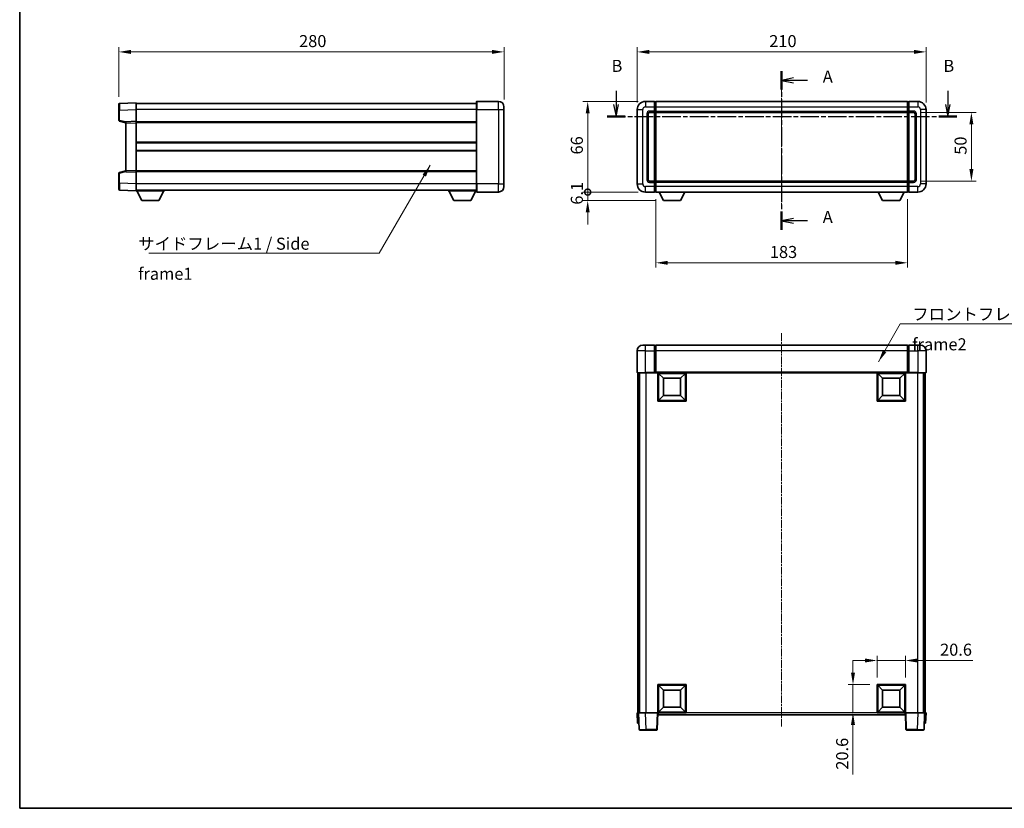
# Model space of a CAD drawing. Units: millimetres. Extents: x 1 to 7891, y -14 to 969.
# Drawn here: x 1184 to 1900, y -14 to 560 of the extents above; entities that cross this region are included whole.
import ezdxf

# ---------------------------------------------------------------- set-up
doc = ezdxf.new("R2010")
doc.units = ezdxf.units.MM
doc.linetypes.add('CHAIN', pattern=[0.3543, 0.2362, -0.0295, 0.0591, -0.0295])
for name, color, linetype, lineweight in [('Border (ISO)', 7, 'Continuous', 35), ('Centerline (ISO)', 131, 'Continuous', 18), ('Dimension (ISO)', 7, 'Continuous', 18), ('Dimension (ISO) @ 1', 7, 'Continuous', 18), ('Section Line (ISO)', 7, 'CHAIN', 25), ('Symbol (ISO)', 7, 'Continuous', 18), ('Symbol (ISO) @ 1', 7, 'Continuous', 18), ('Visible (ISO)', 7, 'Continuous', 35), ('Visible Narrow (ISO)', 7, 'Continuous', 25)]:
    doc.layers.add(name, color=color, linetype=linetype, lineweight=lineweight)
doc.styles.add('Note Text (TK)', font='MS PGothic.ttf')
doc.dimstyles.new('Default - Method 1b (TK)', dxfattribs={"dimscale": 3, "dimtxt": 2.5, "dimasz": 2.5, "dimexe": 1, "dimexo": 1.5, "dimgap": 1, "dimtad": 1, "dimtoh": 1, "dimrnd": 1e-08, "dimdsep": 46, "dimtxsty": 'Note Text (TK)', "dimcen": 0.09, "dimdle": 5, "dimclrd": 100, "dimclre": 100, "dimclrt": 7, "dimadec": 1, "dimazin": 1, "dimtfac": 1, "dimtmove": 0, "dimatfit": 3, "dimfxl": 1, "dimtolj": 1, "dimlwd": -1, "dimlwe": -1, "dimarcsym": 0})
doc.dimstyles.new('Default - Method 1b (TK)$7', dxfattribs={"dimscale": 3, "dimtxt": 2.5, "dimasz": 2.5, "dimexe": 1, "dimexo": 1.5, "dimgap": 1, "dimtad": 1, "dimtoh": 1, "dimrnd": 1e-08, "dimdsep": 46, "dimtxsty": 'Note Text (TK)', "dimcen": 0.09, "dimdle": 5, "dimclrd": 100, "dimclre": 100, "dimclrt": 7, "dimadec": 1, "dimazin": 1, "dimtfac": 1, "dimtmove": 0, "dimatfit": 3, "dimfxl": 1, "dimtolj": 1, "dimlwd": -1, "dimlwe": -1, "dimarcsym": 0})

# ---------------------------------------------------------------- blocks, each defined once
blk = doc.blocks.new('図面枠 tk図枠')
at = {"layer": 'Border (ISO)'}
for p, q in [((14.5, 289), (14.5, 8)), ((14.5, 8), (405.5, 8))]:
    blk.add_line(p, q, dxfattribs=at)
blk = doc.blocks.new('2dTransSection0')
at = {"layer": 'Section Line (ISO)', "linetype": 'CHAIN', "ltscale": 16.478844}
blk.add_line((172.78, 161.26), (172.78, 128.23), dxfattribs=at)
at = {"layer": 'Section Line (ISO)', "linetype": 'Continuous', "lineweight": 50}
for p, q in [((172.78, 161.26), (172.78, 157.42)), ((172.78, 132.07), (172.78, 128.23))]:
    blk.add_line(p, q, dxfattribs=at)
at = {"layer": 'Section Line (ISO)', "linetype": 'Continuous'}
for p, q in [((175.28, 159.84), (172.78, 159.34)), ((175.28, 159.34), (172.78, 159.34)), ((172.78, 159.34), (175.28, 158.84)), ((178.14, 159.34), (175.28, 159.34)), ((175.28, 130.65), (172.78, 130.15)), ((175.28, 130.15), (172.78, 130.15)), ((172.78, 130.15), (175.28, 129.65)), ((178.14, 130.15), (175.28, 130.15))]:
    blk.add_line(p, q, dxfattribs=at)
at = {"layer": 'Section Line (ISO)', "char_height": 2.5, "attachment_point": 7, "style": 'Note Text (TK)'}
for insert in [(181.33, 158.1), (181.33, 128.91)]:
    blk.add_mtext('A', dxfattribs=dict(at, insert=insert))
blk = doc.blocks.new('2dTransSection1')
at = {"layer": 'Section Line (ISO)', "linetype": 'Continuous'}
for p, q in [((138.38, 157.16), (138.38, 154.32)), ((207.31, 157.16), (207.31, 154.32)), ((137.88, 154.32), (138.38, 151.82)), ((138.38, 154.32), (138.38, 151.82)), ((138.38, 151.82), (138.88, 154.32)), ((206.81, 154.32), (207.31, 151.82)), ((207.31, 154.32), (207.31, 151.82)), ((207.31, 151.82), (207.81, 154.32))]:
    blk.add_line(p, q, dxfattribs=at)
at = {"layer": 'Section Line (ISO)', "linetype": 'CHAIN', "ltscale": 16.212557}
blk.add_line((136.51, 151.82), (209.18, 151.82), dxfattribs=at)
at = {"layer": 'Section Line (ISO)', "linetype": 'Continuous', "lineweight": 50}
for p, q in [((136.51, 151.82), (140.25, 151.82)), ((205.44, 151.82), (209.18, 151.82))]:
    blk.add_line(p, q, dxfattribs=at)
at = {"layer": 'Section Line (ISO)', "char_height": 2.5, "attachment_point": 7, "style": 'Note Text (TK)'}
for insert in [(137.46, 160.32), (206.39, 160.32)]:
    blk.add_mtext('B', dxfattribs=dict(at, insert=insert))
blk = doc.blocks.new('*D42')
at = {"layer": 'Defpoints', "color": 0}
for p in [(1842.89, 536.2), (1632.89, 494.2), (1842.89, 494.2)]:
    blk.add_point(p, dxfattribs=at)
at = {"layer": 'Dimension (ISO)', "color": 100}
for p, q in [((1632.89, 499.45), (1632.89, 539.7)), ((1842.89, 499.45), (1842.89, 539.7)), ((1641.64, 536.2), (1834.14, 536.2))]:
    blk.add_line(p, q, dxfattribs=at)
for points in [[(1641.64, 537.66), (1641.64, 534.74), (1632.89, 536.2)], [(1834.14, 537.66), (1834.14, 534.74), (1842.89, 536.2)]]:
    blk.add_solid(points, dxfattribs=at)
at = {"layer": 'Dimension (ISO)', "color": 7, "insert": (1728.89, 544.07), "char_height": 8.75, "attachment_point": 4, "style": 'Note Text (TK)'}
blk.add_mtext('\\A1;210', dxfattribs=at)
blk = doc.blocks.new('*D43')
at = {"layer": 'Defpoints', "color": 0}
for p in [(1833.89, 492.2), (1833.89, 442.2), (1875.89, 442.2)]:
    blk.add_point(p, dxfattribs=at)
at = {"layer": 'Dimension (ISO)', "color": 100}
for p, q in [((1839.14, 492.2), (1879.39, 492.2)), ((1875.89, 483.45), (1875.89, 450.95)), ((1839.14, 442.2), (1879.39, 442.2))]:
    blk.add_line(p, q, dxfattribs=at)
for points in [[(1874.43, 483.45), (1877.35, 483.45), (1875.89, 492.2)], [(1874.43, 450.95), (1877.35, 450.95), (1875.89, 442.2)]]:
    blk.add_solid(points, dxfattribs=at)
at = {"layer": 'Dimension (ISO)', "color": 7, "insert": (1868.01, 461.38), "char_height": 8.75, "attachment_point": 4, "rotation": 90, "style": 'Note Text (TK)'}
blk.add_mtext('\\A1;50', dxfattribs=at)
blk = doc.blocks.new('*D44')
at = {"layer": 'Defpoints', "color": 0}
for p in [(1646.39, 434.2), (1829.39, 434.2), (1646.39, 382.74)]:
    blk.add_point(p, dxfattribs=at)
at = {"layer": 'Dimension (ISO)', "color": 100}
for p, q in [((1646.39, 428.95), (1646.39, 379.24)), ((1829.39, 428.95), (1829.39, 379.24)), ((1820.64, 382.74), (1655.14, 382.74))]:
    blk.add_line(p, q, dxfattribs=at)
for points in [[(1655.14, 384.2), (1655.14, 381.28), (1646.39, 382.74)], [(1820.64, 384.2), (1820.64, 381.28), (1829.39, 382.74)]]:
    blk.add_solid(points, dxfattribs=at)
at = {"layer": 'Dimension (ISO)', "color": 7, "insert": (1729.34, 390.62), "char_height": 8.75, "attachment_point": 4, "style": 'Note Text (TK)'}
blk.add_mtext('\\A1;183', dxfattribs=at)
blk = doc.blocks.new('_DotSmall')
at = {"color": 0, "linetype": 'ByBlock', "const_width": 0.5}
blk.add_lwpolyline([(-0.0625, 0, 1), (0.0625, 0, 1)], format="xyb", close=True, dxfattribs=at)
blk = doc.blocks.new('*D45')
at = {"layer": 'Defpoints', "color": 0}
for p in [(1596.89, 500.2), (1638.89, 500.2), (1638.89, 434.2)]:
    blk.add_point(p, dxfattribs=at)
at = {"layer": 'Dimension (ISO)', "color": 100}
for p, q in [((1633.64, 500.2), (1593.39, 500.2)), ((1596.89, 434.2), (1596.89, 491.45)), ((1633.64, 434.2), (1593.39, 434.2))]:
    blk.add_line(p, q, dxfattribs=at)
blk.add_solid([(1595.43, 491.45), (1598.35, 491.45), (1596.89, 500.2)], dxfattribs=at)
at = {"layer": 'Dimension (ISO)', "color": 100, "xscale": 8.75, "yscale": 8.75, "zscale": 8.75, "rotation": 270}
blk.add_blockref('_DotSmall', (1596.89, 434.2), dxfattribs=at)
at = {"layer": 'Dimension (ISO)', "color": 7, "insert": (1589.01, 461.57), "char_height": 8.75, "attachment_point": 4, "rotation": 90, "style": 'Note Text (TK)'}
blk.add_mtext('\\A1;66', dxfattribs=at)
blk = doc.blocks.new('*D46')
at = {"layer": 'Defpoints', "color": 0}
for p in [(1596.89, 434.2), (1638.89, 434.2), (1651.94, 428.1)]:
    blk.add_point(p, dxfattribs=at)
at = {"layer": 'Dimension (ISO)', "color": 100}
for p, q in [((1596.89, 434.2), (1596.89, 442.95)), ((1633.64, 434.2), (1593.39, 434.2)), ((1596.89, 428.1), (1596.89, 434.2)), ((1646.69, 428.1), (1593.39, 428.1)), ((1596.89, 419.35), (1596.89, 410.6))]:
    blk.add_line(p, q, dxfattribs=at)
blk.add_solid([(1595.43, 419.35), (1598.35, 419.35), (1596.89, 428.1)], dxfattribs=at)
at = {"layer": 'Dimension (ISO)', "color": 100, "xscale": 8.75, "yscale": 8.75, "zscale": 8.75, "rotation": 270}
blk.add_blockref('_DotSmall', (1596.89, 434.2), dxfattribs=at)
at = {"layer": 'Dimension (ISO)', "color": 7, "insert": (1589.01, 425.03), "char_height": 8.75, "attachment_point": 4, "rotation": 90, "style": 'Note Text (TK)'}
blk.add_mtext('\\A1;6.1', dxfattribs=at)
blk = doc.blocks.new('*D47')
at = {"layer": 'Defpoints', "color": 0}
for p in [(1256.04, 536.2), (1256.04, 498.28), (1536.04, 496.2)]:
    blk.add_point(p, dxfattribs=at)
at = {"layer": 'Dimension (ISO)', "color": 100}
for p, q in [((1256.04, 503.53), (1256.04, 539.7)), ((1536.04, 501.45), (1536.04, 539.7)), ((1527.29, 536.2), (1264.79, 536.2))]:
    blk.add_line(p, q, dxfattribs=at)
for points in [[(1264.79, 537.66), (1264.79, 534.74), (1256.04, 536.2)], [(1527.29, 537.66), (1527.29, 534.74), (1536.04, 536.2)]]:
    blk.add_solid(points, dxfattribs=at)
at = {"layer": 'Dimension (ISO)', "color": 7, "insert": (1387.04, 544.07), "char_height": 8.75, "attachment_point": 4, "style": 'Note Text (TK)'}
blk.add_mtext('\\A1;280', dxfattribs=at)
blk = doc.blocks.new('*D53')
at = {"layer": 'Defpoints', "color": 0}
for p in [(1827.89, 93.37), (1807.29, 75.87), (1827.89, 75.87)]:
    blk.add_point(p, dxfattribs=at)
at = {"layer": 'Dimension (ISO)', "color": 100}
for p, q in [((1798.54, 93.37), (1789.79, 93.37)), ((1807.29, 81.12), (1807.29, 96.87)), ((1807.29, 93.37), (1827.89, 93.37)), ((1827.89, 81.12), (1827.89, 96.87)), ((1836.64, 93.37), (1876.93, 93.37))]:
    blk.add_line(p, q, dxfattribs=at)
for points in [[(1798.54, 94.83), (1798.54, 91.91), (1807.29, 93.37)], [(1836.64, 94.83), (1836.64, 91.91), (1827.89, 93.37)]]:
    blk.add_solid(points, dxfattribs=at)
at = {"layer": 'Dimension (ISO)', "color": 7, "insert": (1853.1, 101.24), "char_height": 8.75, "attachment_point": 4, "style": 'Note Text (TK)'}
blk.add_mtext('\\A1;20.6', dxfattribs=at)
blk = doc.blocks.new('*D54')
at = {"layer": 'Defpoints', "color": 0}
for p in [(1789.79, 75.87), (1807.29, 75.87), (1807.29, 55.27)]:
    blk.add_point(p, dxfattribs=at)
at = {"layer": 'Dimension (ISO)', "color": 100}
for p, q in [((1789.79, 84.62), (1789.79, 93.37)), ((1802.04, 75.87), (1786.29, 75.87)), ((1789.79, 75.87), (1789.79, 55.27)), ((1802.04, 55.27), (1786.29, 55.27)), ((1789.79, 46.52), (1789.79, 10.43))]:
    blk.add_line(p, q, dxfattribs=at)
for points in [[(1788.33, 84.62), (1791.25, 84.62), (1789.79, 75.87)], [(1788.33, 46.52), (1791.25, 46.52), (1789.79, 55.27)]]:
    blk.add_solid(points, dxfattribs=at)
at = {"layer": 'Dimension (ISO)', "color": 7, "insert": (1781.91, 13.93), "char_height": 8.75, "attachment_point": 4, "rotation": 90, "style": 'Note Text (TK)'}
blk.add_mtext('\\A1;20.6', dxfattribs=at)

msp = doc.modelspace()

# ---------------------------------------------------------------- linework, layer by layer
at = {"layer": 'Centerline (ISO)', "linetype": 'CHAIN', "ltscale": 23.990969}
for p, q in [((1737.888, 508.9493), (1737.888, 425.4493)), ((1737.888, 331.5187), (1737.888, 45.0187))]:
    msp.add_line(p, q, dxfattribs=at)
at = {"layer": 'Visible (ISO)'}
for p, q in [((1256.0365, 493.7827), (1256.0365, 498.28)), ((1268.5365, 499.1993), (1256.5191, 498.7797)), ((1268.5365, 499.1993), (1268.5365, 494.2024)), ((1516.0365, 498.6993), (1268.5365, 498.6993)), ((1268.5365, 494.2024), (1268.5365, 485.6993)), ((1516.0365, 494.1993), (1516.0365, 499.9493)), ((1516.0365, 494.1993), (1516.0365, 440.1993)), ((1532.0365, 500.1993), (1516.2865, 500.1993)), ((1536.0365, 496.1993), (1536.0365, 494.1993)), ((1536.0365, 440.1993), (1536.0365, 494.1993)), ((1632.888, 494.1993), (1632.888, 440.1993)), ((1645.388, 500.1993), (1638.888, 500.1993)), ((1645.388, 500.1993), (1645.388, 496.1993)), ((1646.138, 499.8993), (1645.388, 499.8993)), ((1645.388, 493.1993), (1645.388, 496.1993)), ((1646.388, 500.1993), (1829.388, 500.1993)), ((1646.388, 496.1993), (1646.388, 500.1993)), ((1646.388, 496.1993), (1646.388, 493.1993)), ((1829.388, 500.1993), (1829.388, 496.1993)), ((1829.388, 493.1993), (1829.388, 496.1993)), ((1829.638, 499.8993), (1830.388, 499.8993)), ((1830.388, 496.1993), (1830.388, 500.1993)), ((1836.888, 500.1993), (1830.388, 500.1993)), ((1830.388, 496.1993), (1830.388, 493.1993)), ((1842.888, 440.1993), (1842.888, 494.1993)), ((1256.0365, 493.7827), (1256.0365, 486.3684)), ((1640.888, 443.1993), (1640.888, 491.1993)), ((1641.888, 492.1993), (1645.388, 492.1993)), ((1645.388, 493.1993), (1645.388, 492.1993)), ((1646.138, 492.4993), (1645.388, 492.4993)), ((1645.388, 442.1993), (1645.388, 492.1993)), ((1646.388, 492.1993), (1646.388, 493.1993)), ((1646.388, 492.1993), (1829.388, 492.1993)), ((1646.388, 442.1993), (1646.388, 492.1993)), ((1829.388, 493.1993), (1829.388, 492.1993)), ((1829.388, 492.1993), (1829.388, 442.1993)), ((1829.638, 492.4993), (1830.388, 492.4993)), ((1830.388, 492.1993), (1830.388, 493.1993)), ((1830.388, 492.1993), (1830.388, 442.1993)), ((1830.388, 492.1993), (1833.888, 492.1993)), ((1834.888, 491.1993), (1834.888, 443.1993)), ((1256.4124, 485.884), (1261.0365, 484.6993)), ((1268.5365, 485.6993), (1261.0365, 485.4374)), ((1261.0365, 484.438), (1261.0365, 485.4374)), ((1261.0365, 484.438), (1261.0365, 449.9606)), ((1268.5365, 485.6993), (1268.5365, 484.6999)), ((1516.0365, 485.1993), (1268.5365, 485.1993)), ((1268.5365, 484.6999), (1268.5365, 449.6987)), ((1516.0365, 469.9493), (1268.5365, 469.9493)), ((1516.0365, 464.4493), (1268.5365, 464.4493)), ((1256.0365, 448.0303), (1256.0365, 440.6159)), ((1261.0365, 449.6993), (1256.4124, 448.5146)), ((1261.0365, 448.9612), (1261.0365, 449.9606)), ((1261.0365, 448.9612), (1268.5365, 448.6993)), ((1268.5365, 449.6987), (1268.5365, 448.6993)), ((1516.0365, 449.1993), (1268.5365, 449.1993)), ((1268.5365, 448.6993), (1268.5365, 440.1963)), ((1256.0365, 436.1187), (1256.0365, 440.6159)), ((1268.5365, 440.1963), (1268.5365, 435.1993)), ((1516.0365, 434.4493), (1516.0365, 440.1993)), ((1536.0365, 440.1993), (1536.0365, 438.1993)), ((1645.388, 442.1993), (1641.888, 442.1993)), ((1645.388, 442.1993), (1645.388, 441.1993)), ((1646.138, 441.8993), (1645.388, 441.8993)), ((1645.388, 438.1993), (1645.388, 441.1993)), ((1645.388, 438.1993), (1645.388, 434.1993)), ((1829.388, 442.1993), (1646.388, 442.1993)), ((1646.388, 441.1993), (1646.388, 442.1993)), ((1646.388, 441.1993), (1646.388, 438.1993)), ((1646.388, 434.1993), (1646.388, 438.1993)), ((1829.388, 442.1993), (1829.388, 441.1993)), ((1829.388, 438.1993), (1829.388, 441.1993)), ((1829.388, 438.1993), (1829.388, 434.1993)), ((1829.638, 441.8993), (1830.388, 441.8993)), ((1830.388, 441.1993), (1830.388, 442.1993)), ((1833.888, 442.1993), (1830.388, 442.1993)), ((1830.388, 441.1993), (1830.388, 438.1993)), ((1830.388, 434.1993), (1830.388, 438.1993)), ((1256.5191, 435.619), (1268.5365, 435.1993)), ((1516.0365, 435.6993), (1268.5365, 435.6993)), ((1268.5365, 435.1993), (1268.5365, 434.9993)), ((1268.5365, 434.9993), (1289.1365, 434.9993)), ((1272.5865, 428.0993), (1269.0365, 434.9993)), ((1285.0865, 428.0993), (1288.6365, 434.9993)), ((1289.1365, 435.6993), (1289.1365, 434.9993)), ((1495.4365, 435.6993), (1495.4365, 434.9993)), ((1495.4365, 434.9993), (1516.0365, 434.9993)), ((1499.4865, 428.0993), (1495.9365, 434.9993)), ((1511.9865, 428.0993), (1515.5365, 434.9993)), ((1516.2865, 434.1993), (1532.0365, 434.1993)), ((1638.888, 434.1993), (1645.388, 434.1993)), ((1646.138, 434.4993), (1645.388, 434.4993)), ((1829.388, 434.1993), (1646.388, 434.1993)), ((1651.938, 428.0993), (1648.7996, 434.1993)), ((1664.438, 428.0993), (1667.5764, 434.1993)), ((1811.338, 428.0993), (1808.1996, 434.1993)), ((1823.838, 428.0993), (1826.9764, 434.1993)), ((1829.638, 434.4993), (1830.388, 434.4993)), ((1830.388, 434.1993), (1836.888, 434.1993)), ((1272.5865, 428.0993), (1285.0865, 428.0993)), ((1499.4865, 428.0993), (1511.9865, 428.0993)), ((1651.938, 428.0993), (1664.438, 428.0993)), ((1811.338, 428.0993), (1823.838, 428.0993)), ((1636.888, 322.7687), (1638.888, 322.7687)), ((1645.388, 322.7687), (1638.888, 322.7687)), ((1645.388, 322.7687), (1645.388, 318.7687)), ((1646.138, 322.4687), (1645.388, 322.4687)), ((1829.388, 322.7687), (1646.388, 322.7687)), ((1646.388, 318.7687), (1646.388, 322.7687)), ((1829.388, 322.7687), (1829.388, 318.7687)), ((1829.638, 322.4687), (1830.388, 322.4687)), ((1830.388, 318.7687), (1830.388, 322.7687)), ((1836.888, 322.7687), (1830.388, 322.7687)), ((1836.888, 322.7687), (1838.888, 322.7687)), ((1632.888, 318.7687), (1632.888, 303.0187)), ((1645.388, 303.0187), (1645.388, 318.7687)), ((1646.388, 318.7687), (1646.388, 303.0687)), ((1829.388, 303.0687), (1829.388, 318.7687)), ((1830.388, 318.7687), (1830.388, 303.0187)), ((1842.888, 303.0187), (1842.888, 318.7687)), ((1638.888, 302.7687), (1633.138, 302.7687)), ((1633.388, 302.7687), (1633.388, 55.2687)), ((1634.388, 302.7687), (1634.388, 55.2687)), ((1634.638, 302.7687), (1634.638, 55.2687)), ((1638.888, 302.7687), (1645.388, 302.7687)), ((1645.388, 303.0187), (1645.388, 302.7687)), ((1646.138, 302.7687), (1645.388, 302.7687)), ((1646.388, 302.7687), (1646.138, 302.7687)), ((1646.388, 302.7687), (1646.388, 303.0687)), ((1829.388, 302.7687), (1646.388, 302.7687)), ((1647.888, 282.1687), (1647.888, 302.7687)), ((1651.938, 298.7187), (1648.388, 302.2687)), ((1648.388, 282.6687), (1648.388, 302.2687)), ((1648.388, 302.2687), (1667.988, 302.2687)), ((1664.438, 298.7187), (1667.988, 302.2687)), ((1667.988, 302.2687), (1667.988, 282.6687)), ((1668.488, 302.7687), (1668.488, 282.1687)), ((1807.288, 282.1687), (1807.288, 302.7687)), ((1811.338, 298.7187), (1807.788, 302.2687)), ((1807.788, 282.6687), (1807.788, 302.2687)), ((1807.788, 302.2687), (1827.388, 302.2687)), ((1823.838, 298.7187), (1827.388, 302.2687)), ((1827.388, 302.2687), (1827.388, 282.6687)), ((1827.888, 302.7687), (1827.888, 282.1687)), ((1829.388, 303.0687), (1829.388, 302.7687)), ((1829.638, 302.7687), (1829.388, 302.7687)), ((1830.388, 302.7687), (1829.638, 302.7687)), ((1830.388, 302.7687), (1830.388, 303.0187)), ((1830.388, 302.7687), (1836.888, 302.7687)), ((1842.638, 302.7687), (1836.888, 302.7687)), ((1841.138, 302.7687), (1841.138, 55.2687)), ((1841.388, 302.7687), (1841.388, 55.2687)), ((1842.388, 302.7687), (1842.388, 55.2687)), ((1651.938, 286.2187), (1651.938, 298.7187)), ((1651.938, 298.7187), (1664.438, 298.7187)), ((1664.438, 298.7187), (1664.438, 286.2187)), ((1811.338, 286.2187), (1811.338, 298.7187)), ((1811.338, 298.7187), (1823.838, 298.7187)), ((1823.838, 298.7187), (1823.838, 286.2187)), ((1668.488, 282.1687), (1647.888, 282.1687)), ((1651.938, 286.2187), (1648.388, 282.6687)), ((1667.988, 282.6687), (1648.388, 282.6687)), ((1664.438, 286.2187), (1651.938, 286.2187)), ((1664.438, 286.2187), (1667.988, 282.6687)), ((1827.888, 282.1687), (1807.288, 282.1687)), ((1811.338, 286.2187), (1807.788, 282.6687)), ((1827.388, 282.6687), (1807.788, 282.6687)), ((1823.838, 286.2187), (1811.338, 286.2187)), ((1823.838, 286.2187), (1827.388, 282.6687)), ((1647.888, 55.2687), (1647.888, 75.8687)), ((1647.888, 75.8687), (1668.488, 75.8687)), ((1651.938, 71.8187), (1648.388, 75.3687)), ((1648.388, 55.7687), (1648.388, 75.3687)), ((1648.388, 75.3687), (1667.988, 75.3687)), ((1651.938, 59.3187), (1651.938, 71.8187)), ((1651.938, 71.8187), (1664.438, 71.8187)), ((1664.438, 71.8187), (1667.988, 75.3687)), ((1664.438, 71.8187), (1664.438, 59.3187)), ((1667.988, 75.3687), (1667.988, 55.7687)), ((1668.488, 75.8687), (1668.488, 55.2687)), ((1807.288, 55.2687), (1807.288, 75.8687)), ((1807.288, 75.8687), (1827.888, 75.8687)), ((1811.338, 71.8187), (1807.788, 75.3687)), ((1807.788, 55.7687), (1807.788, 75.3687)), ((1807.788, 75.3687), (1827.388, 75.3687)), ((1811.338, 59.3187), (1811.338, 71.8187)), ((1811.338, 71.8187), (1823.838, 71.8187)), ((1823.838, 71.8187), (1827.388, 75.3687)), ((1823.838, 71.8187), (1823.838, 59.3187)), ((1827.388, 75.3687), (1827.388, 55.7687)), ((1827.888, 75.8687), (1827.888, 55.2687)), ((1651.938, 59.3187), (1648.388, 55.7687)), ((1664.438, 59.3187), (1651.938, 59.3187)), ((1664.438, 59.3187), (1667.988, 55.7687)), ((1811.338, 59.3187), (1807.788, 55.7687)), ((1823.838, 59.3187), (1811.338, 59.3187)), ((1823.838, 59.3187), (1827.388, 55.7687)), ((1632.888, 55.2687), (1633.8874, 55.2687)), ((1632.888, 55.2687), (1633.1499, 47.7687)), ((1633.8874, 55.2687), (1633.888, 55.2687)), ((1633.888, 55.2687), (1638.885, 55.2687)), ((1633.888, 55.2687), (1634.3077, 43.2513)), ((1638.885, 55.2687), (1647.3883, 55.2687)), ((1647.3883, 55.2687), (1647.888, 55.2687)), ((1647.4684, 43.2513), (1647.888, 55.2687)), ((1668.488, 55.2687), (1647.888, 55.2687)), ((1648.138, 53.7687), (1648.138, 55.2687)), ((1827.638, 53.7687), (1648.138, 53.7687)), ((1667.988, 55.7687), (1648.388, 55.7687)), ((1827.888, 55.2687), (1807.288, 55.2687)), ((1827.388, 55.7687), (1807.788, 55.7687)), ((1827.638, 55.2687), (1827.638, 53.7687)), ((1827.888, 55.2687), (1828.3077, 43.2513)), ((1827.888, 55.2687), (1828.3877, 55.2687)), ((1828.3877, 55.2687), (1836.8911, 55.2687)), ((1836.8911, 55.2687), (1841.888, 55.2687)), ((1841.4684, 43.2513), (1841.888, 55.2687)), ((1841.888, 55.2687), (1841.8886, 55.2687)), ((1841.8886, 55.2687), (1842.888, 55.2687)), ((1842.6261, 47.7687), (1842.888, 55.2687)), ((1634.1493, 47.7687), (1633.1499, 47.7687)), ((1634.1493, 47.7687), (1634.1499, 47.7687)), ((1841.6261, 47.7687), (1841.6267, 47.7687)), ((1842.6261, 47.7687), (1841.6267, 47.7687)), ((1639.3046, 42.7687), (1634.8074, 42.7687)), ((1639.3046, 42.7687), (1646.9687, 42.7687)), ((1828.8074, 42.7687), (1836.4714, 42.7687)), ((1840.9687, 42.7687), (1836.4714, 42.7687))]:
    msp.add_line(p, q, dxfattribs=at)
for centre, radius, start, end in [((1256.5365, 498.28), 0.5, 92, 180), ((1516.2865, 499.9493), 0.25, 90, 180), ((1532.0365, 496.1993), 4, 0, 90), ((1638.888, 494.1993), 6, 90, 180), ((1646.138, 499.6493), 0.25, 0, 90), ((1829.638, 499.6493), 0.25, 90, 180), ((1836.888, 494.1993), 6, 0, 90), ((1641.888, 491.1993), 1, 90, 180), ((1646.138, 492.7493), 0.25, 270, 0), ((1829.638, 492.7493), 0.25, 180, 270), ((1833.888, 491.1993), 1, 0, 90), ((1256.5365, 486.3684), 0.5, 180, 255.63), ((1256.5365, 448.0303), 0.5, 104.37, 180), ((1532.0365, 438.1993), 4, 270, 0), ((1638.888, 440.1993), 6, 180, 270), ((1641.888, 443.1993), 1, 180, 270), ((1646.138, 441.6493), 0.25, 0, 90), ((1829.638, 441.6493), 0.25, 90, 180), ((1833.888, 443.1993), 1, 270, 0), ((1836.888, 440.1993), 6, 270, 0), ((1256.5365, 436.1187), 0.5, 180, 268), ((1516.2865, 434.4493), 0.25, 180, 270), ((1646.138, 434.7493), 0.25, 270, 0), ((1829.638, 434.7493), 0.25, 180, 270), ((1636.888, 318.7687), 4, 90, 180), ((1646.138, 322.2187), 0.25, 0, 90), ((1829.638, 322.2187), 0.25, 90, 180), ((1838.888, 318.7687), 4, 0, 90), ((1633.138, 303.0187), 0.25, 180, 270), ((1842.638, 303.0187), 0.25, 270, 0), ((1634.8074, 43.2687), 0.5, 182, 270), ((1646.9687, 43.2687), 0.5, 270, 358), ((1828.8074, 43.2687), 0.5, 182, 270), ((1840.9687, 43.2687), 0.5, 270, 358)]:
    msp.add_arc(centre, radius, start, end, dxfattribs=at)
at = {"layer": 'Visible Narrow (ISO)'}
for p, q in [((1256.5191, 493.7827), (1268.5365, 494.2024)), ((1516.0365, 494.1993), (1268.5365, 494.1993)), ((1516.2865, 494.1993), (1516.0365, 494.1993)), ((1516.2865, 500.1993), (1516.2865, 494.1993)), ((1516.2865, 440.1993), (1516.2865, 494.1993)), ((1516.2865, 494.1993), (1532.0365, 494.1993)), ((1532.0365, 494.1993), (1532.0365, 500.1993)), ((1532.0365, 494.1993), (1536.0365, 494.1993)), ((1532.0365, 494.1993), (1532.0365, 440.1993)), ((1632.888, 494.1993), (1636.888, 494.1993)), ((1636.888, 440.1993), (1636.888, 494.1993)), ((1638.888, 500.1993), (1638.888, 496.1993)), ((1638.888, 496.1993), (1645.388, 496.1993)), ((1646.138, 496.1993), (1645.388, 496.1993)), ((1646.138, 496.1993), (1646.138, 499.8993)), ((1646.388, 496.1993), (1646.138, 496.1993)), ((1646.138, 496.1993), (1646.138, 493.1993)), ((1646.388, 496.1993), (1829.388, 496.1993)), ((1829.388, 496.1993), (1829.638, 496.1993)), ((1829.638, 499.8993), (1829.638, 496.1993)), ((1829.638, 493.1993), (1829.638, 496.1993)), ((1829.638, 496.1993), (1830.388, 496.1993)), ((1830.388, 496.1993), (1836.888, 496.1993)), ((1836.888, 500.1993), (1836.888, 496.1993)), ((1838.888, 494.1993), (1838.888, 440.1993)), ((1842.888, 494.1993), (1838.888, 494.1993)), ((1256.5191, 493.7827), (1256.0365, 493.7827)), ((1256.5191, 486.3684), (1256.5191, 493.7827)), ((1639.888, 491.1993), (1639.888, 443.1993)), ((1639.888, 491.1993), (1640.888, 491.1993)), ((1645.388, 493.1993), (1641.888, 493.1993)), ((1641.888, 493.1993), (1641.888, 492.1993)), ((1646.138, 493.1993), (1645.388, 493.1993)), ((1646.388, 493.1993), (1646.138, 493.1993)), ((1646.138, 492.4993), (1646.138, 493.1993)), ((1646.138, 492.4993), (1646.138, 441.8993)), ((1646.388, 493.1993), (1829.388, 493.1993)), ((1829.388, 493.1993), (1829.638, 493.1993)), ((1829.638, 493.1993), (1829.638, 492.4993)), ((1829.638, 493.1993), (1830.388, 493.1993)), ((1829.638, 441.8993), (1829.638, 492.4993)), ((1833.888, 493.1993), (1830.388, 493.1993)), ((1833.888, 493.1993), (1833.888, 492.1993)), ((1835.888, 491.1993), (1834.888, 491.1993)), ((1835.888, 443.1993), (1835.888, 491.1993)), ((1256.5191, 486.3684), (1256.0365, 486.3684)), ((1261.0365, 485.211), (1256.5191, 486.3684)), ((1261.0365, 484.438), (1268.5365, 484.6999)), ((1516.0365, 484.6993), (1268.5365, 484.6993)), ((1516.0365, 470.4493), (1268.5365, 470.4493)), ((1516.0365, 463.9493), (1268.5365, 463.9493)), ((1256.0365, 448.0303), (1256.5191, 448.0303)), ((1256.5191, 448.0303), (1261.0365, 449.1876)), ((1256.5191, 440.6159), (1256.5191, 448.0303)), ((1268.5365, 449.6987), (1261.0365, 449.9606)), ((1516.0365, 449.6993), (1268.5365, 449.6993)), ((1256.5191, 440.6159), (1256.0365, 440.6159)), ((1268.5365, 440.1963), (1256.5191, 440.6159)), ((1516.0365, 440.1993), (1268.5365, 440.1993)), ((1516.2865, 440.1993), (1516.0365, 440.1993)), ((1516.2865, 440.1993), (1516.2865, 434.1993)), ((1532.0365, 440.1993), (1516.2865, 440.1993)), ((1532.0365, 440.1993), (1536.0365, 440.1993)), ((1532.0365, 434.1993), (1532.0365, 440.1993)), ((1632.888, 440.1993), (1636.888, 440.1993)), ((1645.388, 438.1993), (1638.888, 438.1993)), ((1638.888, 434.1993), (1638.888, 438.1993)), ((1639.888, 443.1993), (1640.888, 443.1993)), ((1641.888, 441.1993), (1641.888, 442.1993)), ((1641.888, 441.1993), (1645.388, 441.1993)), ((1646.138, 441.1993), (1645.388, 441.1993)), ((1646.138, 438.1993), (1645.388, 438.1993)), ((1646.138, 441.1993), (1646.138, 441.8993)), ((1646.388, 441.1993), (1646.138, 441.1993)), ((1646.138, 441.1993), (1646.138, 438.1993)), ((1646.388, 438.1993), (1646.138, 438.1993)), ((1646.138, 434.4993), (1646.138, 438.1993)), ((1829.388, 441.1993), (1646.388, 441.1993)), ((1829.388, 438.1993), (1646.388, 438.1993)), ((1829.388, 441.1993), (1829.638, 441.1993)), ((1829.388, 438.1993), (1829.638, 438.1993)), ((1829.638, 441.8993), (1829.638, 441.1993)), ((1829.638, 438.1993), (1829.638, 441.1993)), ((1829.638, 441.1993), (1830.388, 441.1993)), ((1829.638, 438.1993), (1829.638, 434.4993)), ((1829.638, 438.1993), (1830.388, 438.1993)), ((1830.388, 441.1993), (1833.888, 441.1993)), ((1836.888, 438.1993), (1830.388, 438.1993)), ((1833.888, 441.1993), (1833.888, 442.1993)), ((1835.888, 443.1993), (1834.888, 443.1993)), ((1836.888, 434.1993), (1836.888, 438.1993)), ((1842.888, 440.1993), (1838.888, 440.1993)), ((1638.888, 318.7687), (1638.888, 322.7687)), ((1646.138, 318.7687), (1646.138, 322.4687)), ((1829.638, 322.4687), (1829.638, 318.7687)), ((1836.888, 318.7687), (1836.888, 322.7687)), ((1638.888, 318.7687), (1632.888, 318.7687)), ((1638.888, 318.7687), (1645.388, 318.7687)), ((1638.888, 303.0187), (1638.888, 318.7687)), ((1646.138, 318.7687), (1645.388, 318.7687)), ((1646.388, 318.7687), (1646.138, 318.7687)), ((1646.138, 318.7687), (1646.138, 302.7687)), ((1829.388, 318.7687), (1646.388, 318.7687)), ((1829.388, 318.7687), (1829.638, 318.7687)), ((1829.638, 318.7687), (1830.388, 318.7687)), ((1829.638, 302.7687), (1829.638, 318.7687)), ((1830.388, 318.7687), (1836.888, 318.7687)), ((1842.888, 318.7687), (1836.888, 318.7687)), ((1836.888, 318.7687), (1836.888, 303.0187)), ((1632.888, 303.0187), (1638.888, 303.0187)), ((1638.888, 303.0187), (1638.888, 302.7687)), ((1645.388, 303.0187), (1638.888, 303.0187)), ((1639.138, 302.7687), (1639.138, 55.2687)), ((1829.388, 303.0687), (1646.388, 303.0687)), ((1836.888, 303.0187), (1830.388, 303.0187)), ((1836.638, 302.7687), (1836.638, 55.2687)), ((1836.888, 303.0187), (1836.888, 302.7687)), ((1836.888, 303.0187), (1842.888, 303.0187)), ((1634.1493, 47.7687), (1633.8874, 55.2687)), ((1639.3046, 43.2513), (1638.885, 55.2687)), ((1647.3883, 55.2687), (1646.9687, 43.2513)), ((1807.288, 55.2687), (1668.488, 55.2687)), ((1828.8074, 43.2513), (1828.3877, 55.2687)), ((1836.8911, 55.2687), (1836.4714, 43.2513)), ((1841.8886, 55.2687), (1841.6267, 47.7687)), ((1639.3046, 43.2513), (1639.3046, 42.7687)), ((1646.9687, 43.2513), (1639.3046, 43.2513)), ((1646.9687, 43.2513), (1646.9687, 42.7687)), ((1828.8074, 42.7687), (1828.8074, 43.2513)), ((1836.4714, 43.2513), (1828.8074, 43.2513)), ((1836.4714, 43.2513), (1836.4714, 42.7687))]:
    msp.add_line(p, q, dxfattribs=at)
for centre, start, end in [((1638.888, 494.1993), 90, 180), ((1836.888, 494.1993), 0, 90), ((1641.888, 491.1993), 90, 180), ((1833.888, 491.1993), 0, 90), ((1638.888, 440.1993), 180, 270), ((1641.888, 443.1993), 180, 270), ((1833.888, 443.1993), 270, 0), ((1836.888, 440.1993), 270, 0)]:
    msp.add_arc(centre, 2, start, end, dxfattribs=at)
for centre, major_axis, ratio, start_param, end_param in [((1256.5365, 493.7772), (-0.0174, 5.0024), 0.00348438, 0.00010951, 1.56968786), ((1256.5365, 486.3684), (-0.1241, -0.4844), 0.03380887, 4.72105054, 6.28318531), ((1256.5365, 448.0303), (-0.1241, 0.4844), 0.03380887, 0, 1.56213477), ((1256.5365, 440.6214), (0.0174, 5.0024), 0.00348438, 1.5719048, 3.14148316), ((1639.3101, 43.2687), (-5.0024, -0.0174), 0.00348438, 0.00010951, 1.56968786), ((1646.9687, 43.2687), (0.4997, -0.0174), 0.03487826, 4.71360696, 6.28318531), ((1828.8074, 43.2687), (-0.4997, -0.0174), 0.03487826, 0, 1.56957835), ((1836.4659, 43.2687), (-5.0024, 0.0174), 0.00348438, 1.5719048, 3.14148316)]:
    msp.add_ellipse(centre, major_axis=major_axis, ratio=ratio, start_param=start_param, end_param=end_param, dxfattribs=at)

# ---------------------------------------------------------------- block references
at = {"xscale": 3.5, "yscale": 3.5, "zscale": 3.5}
msp.add_blockref('図面枠 tk図枠', (1133.1455, -42.1861), dxfattribs=at)
at = {"layer": 'Section Line (ISO)', "xscale": 3.5, "yscale": 3.5, "zscale": 3.5}
for name in ['2dTransSection1', '2dTransSection0']:
    msp.add_blockref(name, (1133.1455, -42.1861), dxfattribs=at)

# ---------------------------------------------------------------- texts
at = {"layer": 'Symbol (ISO)', "color": 7, "char_height": 8.75, "attachment_point": 1, "line_spacing_factor": 1.5, "style": 'Note Text (TK)'}
for s, insert, width in [('{\\fＭＳ Ｐゴシック|b0|i0;サイドフレーム1 / Side frame1}', (1270.0198, 401.0234), 166.505847), ('{\\fＭＳ Ｐゴシック|b0|i0;フロントフレーム2 / Front frame2}', (1832.89, 349.7007), 180.884497)]:
    msp.add_mtext(s, dxfattribs=dict(at, insert=insert, width=width))

# ---------------------------------------------------------------- dimensions: what is measured, and where the dimension line sits
at = {"layer": 'Dimension (ISO) @ 1', "color": 100}
dim = msp.add_linear_dim(base=(1256.0365, 536.1993), p1=(1536.0365, 496.1993), p2=(1256.0365, 498.28), dimstyle='Default - Method 1b (TK)', override={"dimscale": 1, "dimtxt": 8.75, "dimasz": 8.75, "dimexe": 3.5, "dimexo": 5.25, "dimgap": 3.5, "dimtoh": 0, "dimdec": 2, "dimcen": 0.315, "dimtol": 0, "dimlim": 0, "dimtp": 0, "dimtm": 0, "dimtdec": 2, "dimtix": 0, "dimtofl": 0, "dimtmove": 0, "dimatfit": 1}, dxfattribs=at)
dim.commit()
dim.dimension.update_dxf_attribs({"geometry": '*D47', "text_midpoint": (1396.0365, 536.1993), "dimtype": 128})
for base, p1, p2, angle, override, picture, middle in [((1842.888, 536.1993), (1632.888, 494.1993), (1842.888, 494.1993), 180, {"dimscale": 1, "dimtxt": 8.75, "dimasz": 8.75, "dimexe": 3.5, "dimexo": 5.25, "dimgap": 3.5, "dimtoh": 0, "dimdec": 2, "dimcen": 0.315, "dimtol": 0, "dimlim": 0, "dimtp": 0, "dimtm": 0, "dimtdec": 2, "dimtix": 0, "dimtofl": 0, "dimtmove": 0, "dimatfit": 1}, '*D42', (1737.888, 536.1993)), ((1596.888, 500.1993), (1638.888, 434.1993), (1638.888, 500.1993), 90, {"dimscale": 1, "dimtxt": 8.75, "dimasz": 8.75, "dimexe": 3.5, "dimexo": 5.25, "dimgap": 3.5, "dimtoh": 0, "dimdec": 2, "dimblk1": 'DotSmall', "dimsah": 1, "dimcen": 0.315, "dimdle": 0, "dimtol": 0, "dimlim": 0, "dimtp": 0, "dimtm": 0, "dimtdec": 2, "dimtix": 0, "dimtofl": 0, "dimtmove": 0, "dimatfit": 1}, '*D45', (1596.888, 467.2343)), ((1875.888, 442.1993), (1833.888, 492.1993), (1833.888, 442.1993), 270, {"dimscale": 1, "dimtxt": 8.75, "dimasz": 8.75, "dimexe": 3.5, "dimexo": 5.25, "dimgap": 3.5, "dimtoh": 0, "dimdec": 2, "dimcen": 0.315, "dimtol": 0, "dimlim": 0, "dimtp": 0, "dimtm": 0, "dimtdec": 2, "dimtix": 0, "dimtofl": 0, "dimtmove": 0, "dimatfit": 1}, '*D43', (1875.888, 467.1993)), ((1596.888, 434.1993), (1651.938, 428.0993), (1638.888, 434.1993), 90, {"dimscale": 1, "dimtxt": 8.75, "dimasz": 8.75, "dimexe": 3.5, "dimexo": 5.25, "dimgap": 3.5, "dimtoh": 0, "dimdec": 2, "dimblk2": 'DotSmall', "dimsah": 1, "dimcen": 0.315, "dimdle": 0, "dimtol": 0, "dimlim": 0, "dimtp": 0, "dimtm": 0, "dimtdec": 2, "dimtix": 0, "dimtofl": 1, "dimtmove": 0, "dimatfit": 1}, '*D46', (1596.888, 431.1493)), ((1646.388, 382.7423), (1829.388, 434.1993), (1646.388, 434.1993), 180, {"dimscale": 1, "dimtxt": 8.75, "dimasz": 8.75, "dimexe": 3.5, "dimexo": 5.25, "dimgap": 3.5, "dimtoh": 0, "dimdec": 2, "dimcen": 0.315, "dimtol": 0, "dimlim": 0, "dimtp": 0, "dimtm": 0, "dimtdec": 2, "dimtix": 0, "dimtofl": 0, "dimtmove": 0, "dimatfit": 1}, '*D44', (1737.888, 382.7423)), ((1827.888, 93.3687), (1807.288, 75.8687), (1827.888, 75.8687), 180, {"dimscale": 1, "dimtxt": 8.75, "dimasz": 8.75, "dimexe": 3.5, "dimexo": 5.25, "dimgap": 3.5, "dimtoh": 0, "dimdec": 2, "dimcen": 0.315, "dimtol": 0, "dimlim": 0, "dimtp": 0, "dimtm": 0, "dimtdec": 2, "dimtix": 0, "dimtofl": 1, "dimtmove": 0, "dimatfit": 1}, '*D53', (1863.2663, 93.3687)), ((1789.788, 75.8687), (1807.288, 55.2687), (1807.288, 75.8687), 90, {"dimscale": 1, "dimtxt": 8.75, "dimasz": 8.75, "dimexe": 3.5, "dimexo": 5.25, "dimgap": 3.5, "dimtoh": 0, "dimdec": 2, "dimcen": 0.315, "dimtol": 0, "dimlim": 0, "dimtp": 0, "dimtm": 0, "dimtdec": 2, "dimtix": 0, "dimtofl": 1, "dimtmove": 0, "dimatfit": 1}, '*D54', (1789.788, 24.1018))]:
    dim = msp.add_linear_dim(base=base, p1=p1, p2=p2, angle=angle, dimstyle='Default - Method 1b (TK)', override=override, dxfattribs=at)
    dim.commit()
    dim.dimension.update_dxf_attribs({"geometry": picture, "text_midpoint": middle, "dimtype": 128})

# ---------------------------------------------------------------- leaders
at = {"layer": 'Symbol (ISO) @ 1', "color": 100, "annotation_type": 0, "has_hookline": 1}
for points, hookline_direction, text_width in [([(1482.451, 453.7463), (1445.2757, 389.6823), (1436.5257, 389.6823)], 1, 158.6435), ([(1808.4102, 310.7893), (1824.14, 338.3379), (1832.89, 338.3379)], 0, 174.4531)]:
    msp.add_leader(points, dimstyle='Default - Method 1b (TK)$7', override={"dimscale": 1, "dimtxt": 8.75, "dimasz": 8.75, "dimgap": 0, "dimtad": 1}, dxfattribs=dict(at, hookline_direction=hookline_direction, text_width=text_width))

doc.saveas('drawing.dxf')
